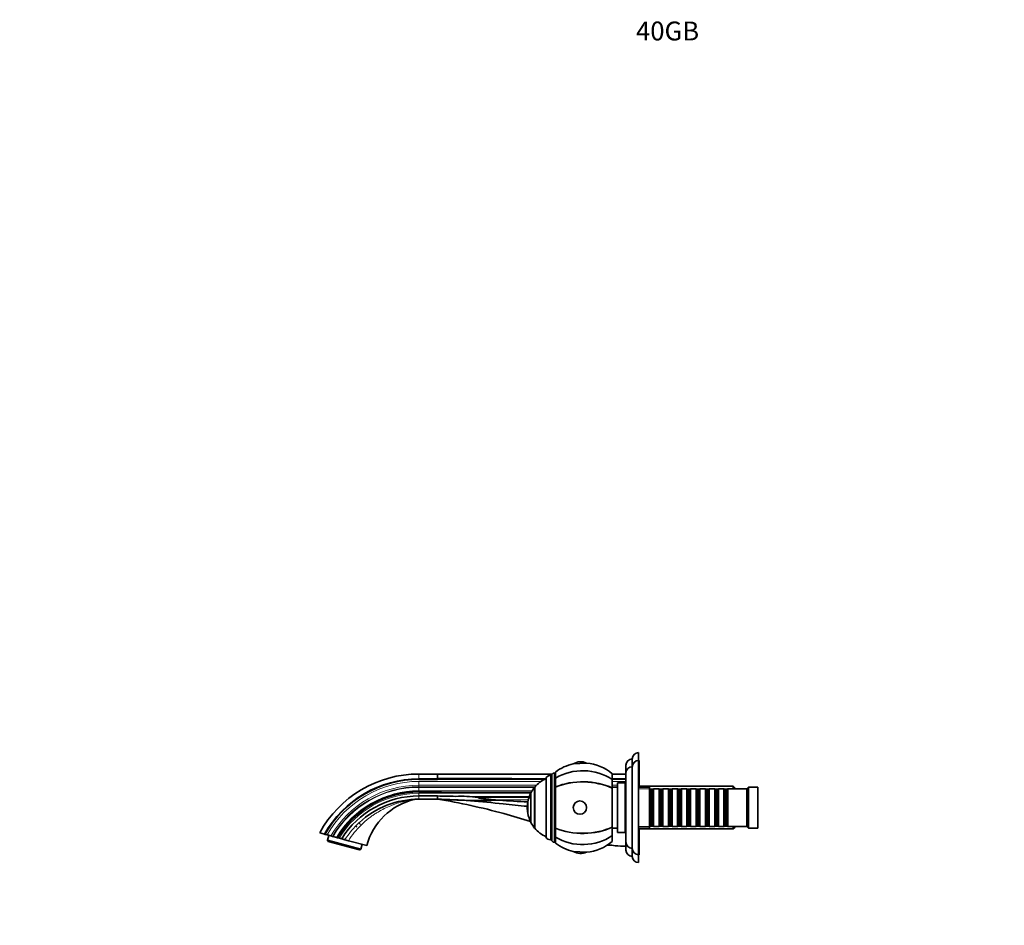
# Model space of a CAD drawing. Units: millimetres. Extents: x 0 to 1424, y 0 to 1153.
# Drawn here: x 0 to 627, y 576 to 1153 of the extents above; entities that cross this region are included whole.
import ezdxf
from ezdxf import colors
from ezdxf.entities.mleader import LeaderData, LeaderLine
from ezdxf.math import Vec2, Vec3

# ---------------------------------------------------------------- set-up
doc = ezdxf.new("R2010")
doc.units = ezdxf.units.MM
doc.layers.add('DV2_Défaut', color=7, linetype='Continuous')
doc.layers.add('Défaut', color=7, linetype='Continuous')

# ---------------------------------------------------------------- blocks, each defined once
blk = doc.blocks.new('_DOT')
at = {"color": 0}
blk.add_line((0, 0), (-1, 0), dxfattribs=at)
at = {"color": 0, "const_width": 0.333}
blk.add_lwpolyline([(-0.1665, 0, 1), (0.1665, 0, 1)], format="xyb", close=True, dxfattribs=at)
blk = doc.blocks.new('SE1')
at = {"layer": 'DV2_Défaut', "color": 7, "linetype": 'Continuous', "lineweight": 35}
for p, q in [((394.03, 681.27), (394.03, 686.27)), ((352.49, 679.12), (360.95, 679.66)), ((386.03, 666.27), (386.03, 678.27)), ((390.03, 677.27), (390.03, 682.27)), ((390.03, 625.27), (390.03, 677.27)), ((394.03, 621.27), (394.03, 681.27)), ((394.53, 681.27), (394.03, 681.27)), ((394.53, 664.27), (394.53, 681.27)), ((266.02, 672.67), (254.22, 672.67)), ((339.03, 672.67), (266.02, 672.67)), ((266.02, 672.47), (266.02, 670.93)), ((266.02, 670.93), (266.02, 670.9)), ((266.02, 670.9), (266.02, 669.78)), ((338.73, 671.77), (337.88, 671.77)), ((338.73, 630.77), (338.73, 671.77)), ((341.23, 673.27), (340.23, 673.27)), ((341.23, 673.92), (341.23, 670.03)), ((377.23, 672.77), (377.23, 669.1)), ((386.03, 672.67), (377.23, 672.67)), ((386.03, 629.27), (386.03, 673.27)), ((254.22, 669.58), (266.02, 669.58)), ((254.22, 669.28), (266.02, 669.28)), ((266.02, 669.78), (266.02, 669.58)), ((266.02, 669.58), (266.02, 669.28)), ((335.23, 632.36), (335.23, 670.17)), ((341.23, 670.03), (341.23, 664.41)), ((377.23, 669.1), (377.23, 663.75)), ((380.63, 635.52), (380.63, 667.02)), ((385.63, 667.02), (380.63, 667.02)), ((385.63, 635.52), (385.63, 667.02)), ((386.03, 666.27), (385.63, 666.27)), ((454.33, 664.87), (394.53, 664.87)), ((454.33, 663.27), (454.33, 664.87)), ((455.53, 663.67), (454.33, 664.87)), ((266.02, 661.72), (254.22, 661.72)), ((254.22, 661.24), (266.03, 661.24)), ((266.02, 658.69), (254.22, 658.69)), ((266.02, 661.72), (266.02, 661.24)), ((325.55, 641.77), (325.55, 660.77)), ((327.9, 638.27), (327.9, 664.27)), ((327.95, 664.27), (327.9, 664.27)), ((327.95, 664.27), (327.95, 638.27)), ((341.23, 664.41), (341.23, 664.26)), ((341.23, 664.41), (341.23, 664.19)), ((341.23, 664.26), (341.23, 638.27)), ((380.63, 664.27), (377.23, 664.27)), ((377.23, 663.75), (377.23, 663.6)), ((377.23, 663.52), (377.23, 663.75)), ((377.23, 663.6), (377.23, 638.94)), ((401.03, 664.27), (394.03, 664.27)), ((401.03, 638.27), (401.03, 664.27)), ((401.23, 663.27), (401.03, 663.27)), ((401.23, 663.27), (401.23, 639.27)), ((401.93, 662.57), (401.23, 663.27)), ((401.93, 662.57), (401.93, 639.97)), ((402.93, 662.57), (401.93, 662.57)), ((403.63, 663.27), (402.93, 662.57)), ((402.93, 662.57), (402.93, 639.97)), ((403.63, 639.27), (403.63, 663.27)), ((407.13, 663.27), (403.63, 663.27)), ((407.13, 663.27), (407.13, 639.27)), ((407.83, 662.57), (407.13, 663.27)), ((407.83, 662.57), (407.83, 639.97)), ((408.83, 662.57), (407.83, 662.57)), ((409.53, 663.27), (408.83, 662.57)), ((408.83, 662.57), (408.83, 639.97)), ((409.53, 639.27), (409.53, 663.27)), ((413.03, 663.27), (409.53, 663.27)), ((413.03, 663.27), (413.03, 639.27)), ((413.73, 662.57), (413.03, 663.27)), ((413.73, 662.57), (413.73, 639.97)), ((414.73, 662.57), (413.73, 662.57)), ((415.43, 663.27), (414.73, 662.57)), ((414.73, 662.57), (414.73, 639.97)), ((415.43, 639.27), (415.43, 663.27)), ((418.93, 663.27), (415.43, 663.27)), ((418.93, 663.27), (418.93, 639.27)), ((419.63, 662.57), (418.93, 663.27)), ((419.63, 662.57), (419.63, 639.97)), ((420.63, 662.57), (419.63, 662.57)), ((421.33, 663.27), (420.63, 662.57)), ((420.63, 662.57), (420.63, 639.97)), ((421.33, 639.27), (421.33, 663.27)), ((424.83, 663.27), (421.33, 663.27)), ((424.83, 663.27), (424.83, 639.27)), ((425.53, 662.57), (424.83, 663.27)), ((425.53, 662.57), (425.53, 639.97)), ((426.53, 662.57), (425.53, 662.57)), ((427.23, 663.27), (426.53, 662.57)), ((426.53, 662.57), (426.53, 639.97)), ((427.23, 639.27), (427.23, 663.27)), ((430.73, 663.27), (427.23, 663.27)), ((430.73, 663.27), (430.73, 639.27)), ((431.43, 662.57), (430.73, 663.27)), ((431.43, 662.57), (431.43, 639.97)), ((432.43, 662.57), (431.43, 662.57)), ((433.13, 663.27), (432.43, 662.57)), ((432.43, 662.57), (432.43, 639.97)), ((433.13, 639.27), (433.13, 663.27)), ((436.63, 663.27), (433.13, 663.27)), ((436.63, 663.27), (436.63, 639.27)), ((437.33, 662.57), (436.63, 663.27)), ((437.33, 662.57), (437.33, 639.97)), ((438.33, 662.57), (437.33, 662.57)), ((439.03, 663.27), (438.33, 662.57)), ((438.33, 662.57), (438.33, 639.97)), ((439.03, 639.27), (439.03, 663.27)), ((442.53, 663.27), (439.03, 663.27)), ((442.53, 663.27), (442.53, 639.27)), ((443.23, 662.57), (442.53, 663.27)), ((443.23, 662.57), (443.23, 639.97)), ((444.23, 662.57), (443.23, 662.57)), ((444.93, 663.27), (444.23, 662.57)), ((444.23, 662.57), (444.23, 639.97)), ((444.93, 639.27), (444.93, 663.27)), ((448.43, 663.27), (444.93, 663.27)), ((448.43, 663.27), (448.43, 639.27)), ((449.13, 662.57), (448.43, 663.27)), ((449.13, 662.57), (449.13, 639.97)), ((450.13, 662.57), (449.13, 662.57)), ((450.83, 663.27), (450.13, 662.57)), ((450.13, 662.57), (450.13, 639.97)), ((450.83, 639.27), (450.83, 663.27)), ((463.03, 663.27), (450.83, 663.27)), ((455.53, 663.27), (455.53, 663.67)), ((464.03, 664.27), (463.03, 663.27)), ((463.03, 639.27), (463.03, 663.27)), ((464.03, 638.27), (464.03, 664.27)), ((470.03, 664.27), (464.03, 664.27)), ((470.03, 638.27), (470.03, 664.27)), ((266.02, 656.67), (254.22, 656.67)), ((266.02, 656.7), (266.33, 656.66)), ((266.02, 656.7), (266.33, 656.66)), ((305.38, 655.98), (302.94, 656.17)), ((305.47, 655.98), (305.38, 655.98)), ((323.49, 647.77), (323.49, 654.77)), ((323.53, 654.77), (323.49, 654.77)), ((323.53, 647.77), (323.53, 654.77)), ((323.49, 647.77), (323.53, 647.77)), ((401.23, 639.27), (401.93, 639.97)), ((401.93, 639.97), (402.93, 639.97)), ((402.93, 639.97), (403.63, 639.27)), ((407.13, 639.27), (407.83, 639.97)), ((407.83, 639.97), (408.83, 639.97)), ((408.83, 639.97), (409.53, 639.27)), ((413.03, 639.27), (413.73, 639.97)), ((413.73, 639.97), (414.73, 639.97)), ((414.73, 639.97), (415.43, 639.27)), ((418.93, 639.27), (419.63, 639.97)), ((419.63, 639.97), (420.63, 639.97)), ((420.63, 639.97), (421.33, 639.27)), ((424.83, 639.27), (425.53, 639.97)), ((425.53, 639.97), (426.53, 639.97)), ((426.53, 639.97), (427.23, 639.27)), ((430.73, 639.27), (431.43, 639.97)), ((431.43, 639.97), (432.43, 639.97)), ((432.43, 639.97), (433.13, 639.27)), ((436.63, 639.27), (437.33, 639.97)), ((437.33, 639.97), (438.33, 639.97)), ((438.33, 639.97), (439.03, 639.27)), ((442.53, 639.27), (443.23, 639.97)), ((443.23, 639.97), (444.23, 639.97)), ((444.23, 639.97), (444.93, 639.27)), ((448.43, 639.27), (449.13, 639.97)), ((449.13, 639.97), (450.13, 639.97)), ((450.13, 639.97), (450.83, 639.27)), ((194.09, 634.34), (191.03, 635.17)), ((194.09, 634.34), (194.39, 634.26)), ((195.71, 633.91), (194.39, 634.26)), ((198.15, 633.26), (195.71, 633.91)), ((196.02, 630.63), (196.82, 633.61)), ((199.12, 633), (198.15, 633.26)), ((327.9, 638.27), (327.95, 638.27)), ((341.23, 638.13), (341.23, 638.35)), ((341.23, 638.27), (341.23, 638.13)), ((341.23, 638.13), (341.23, 632.5)), ((377.23, 639.01), (377.23, 638.78)), ((377.23, 638.94), (377.23, 638.78)), ((377.23, 638.78), (377.23, 633.44)), ((377.23, 638.27), (380.63, 638.27)), ((377.23, 629.77), (377.23, 633.44)), ((380.63, 635.52), (385.63, 635.52)), ((385.63, 636.27), (386.03, 636.27)), ((386.03, 624.27), (386.03, 636.27)), ((394.03, 638.27), (401.03, 638.27)), ((394.53, 621.27), (394.53, 638.27)), ((394.53, 637.67), (454.33, 637.67)), ((401.03, 639.27), (401.23, 639.27)), ((403.63, 639.27), (407.13, 639.27)), ((409.53, 639.27), (413.03, 639.27)), ((415.43, 639.27), (418.93, 639.27)), ((421.33, 639.27), (424.83, 639.27)), ((427.23, 639.27), (430.73, 639.27)), ((433.13, 639.27), (436.63, 639.27)), ((439.03, 639.27), (442.53, 639.27)), ((444.93, 639.27), (448.43, 639.27)), ((450.83, 639.27), (463.03, 639.27)), ((454.33, 637.67), (454.33, 639.27)), ((454.33, 637.67), (455.53, 638.87)), ((455.53, 638.87), (455.53, 639.27)), ((463.03, 639.27), (464.03, 638.27)), ((464.03, 638.27), (470.03, 638.27)), ((196.02, 630.63), (195.91, 630.22)), ((195.91, 630.22), (196.47, 629.77)), ((196.02, 630.63), (217.27, 624.94)), ((216.45, 624.42), (196.47, 629.77)), ((199.51, 632.89), (199.12, 633)), ((201.66, 632.32), (199.51, 632.89)), ((201.97, 632.24), (201.66, 632.32)), ((201.97, 632.24), (202.44, 632.11)), ((202.52, 632.09), (202.44, 632.11)), ((203.33, 631.87), (202.52, 632.09)), ((209.43, 630.23), (207.02, 630.88)), ((209.43, 630.23), (220.97, 627.14)), ((218.07, 627.92), (217.27, 624.94)), ((337.88, 630.77), (338.73, 630.77)), ((340.23, 629.27), (341.23, 629.27)), ((341.23, 628.61), (341.23, 632.5)), ((216.45, 624.42), (217.16, 624.52)), ((217.27, 624.94), (217.16, 624.52)), ((360.95, 622.87), (352.49, 623.41)), ((390.03, 620.27), (390.03, 625.27)), ((394.03, 621.27), (394.53, 621.27)), ((394.03, 616.27), (394.03, 621.27))]:
    blk.add_line(p, q, dxfattribs=at)
at = {"layer": 'DV2_Défaut', "color": 7, "linetype": 'Continuous', "lineweight": 18}
for p, q in [((254.22, 672.67), (254.22, 669.58)), ((266.02, 672.67), (266.02, 672.48)), ((266.02, 672.48), (266.02, 672.47)), ((337.88, 630.77), (337.88, 671.77)), ((340.23, 629.27), (340.23, 673.27)), ((254.22, 669.58), (254.22, 669.28)), ((254.22, 667.97), (332.02, 667.97)), ((254.22, 667.97), (254.22, 665.53)), ((254.22, 665.53), (329.09, 665.53)), ((254.22, 665.53), (254.22, 664.55)), ((377.23, 667.97), (386.03, 667.97)), ((377.23, 665.53), (380.63, 665.53)), ((328.19, 664.55), (254.22, 664.55)), ((254.22, 664.17), (327.81, 664.17)), ((254.22, 664.17), (254.22, 662.02)), ((254.22, 662.02), (326.27, 662.02)), ((254.22, 662.02), (254.22, 661.72)), ((254.22, 661.72), (254.22, 661.24)), ((254.22, 661.24), (254.22, 661.17)), ((254.22, 661.17), (325.76, 661.17)), ((254.22, 660.37), (325.38, 660.37)), ((254.22, 660.37), (254.22, 658.69)), ((254.22, 656.67), (254.22, 658.69)), ((277.56, 658.45), (324.54, 658.45)), ((380.63, 664.55), (377.23, 664.55)), ((455.53, 663.33), (394.53, 663.33)), ((324.27, 657.69), (291.79, 657.69)), ((302.94, 656.17), (323.83, 656.17)), ((455.53, 639.21), (394.53, 639.21))]:
    blk.add_line(p, q, dxfattribs=at)
at = {"layer": 'DV2_Défaut', "color": 7, "linetype": 'Continuous', "lineweight": 35}
for centre, radius, start, end in [((394.03, 682.27), 4, 90, 180), ((358.52, 651.27), 28.5, 102.21575, 127.3532), ((357.23, 671.44), 9.03, 65.6642, 121.66392), ((358.52, 651.27), 28.5, 48.97175, 85.11238), ((390.03, 678.27), 4, 90, 180), ((390.03, 673.27), 4, 90.01747, 180), ((394.03, 677.27), 4, 90, 180), ((254.22, 600.67), 72, 90, 151.36466), ((337.88, 668.77), 3, 90, 152.04711), ((340.23, 671.77), 1.5, 90, 180), ((254.22, 600.67), 68.92, 90, 150.74628), ((254.22, 600.67), 68.62, 90, 150.68302), ((254.23, -21950.74), 22620.33, 89.79674, 89.970128), ((343.49, 651.27), 20.26, 114.06119, 140.08539), ((254.22, 600.67), 61.05, 90, 148.86282), ((254.22, 600.67), 60.57, 90, 148.73272), ((254.22, 600.67), 58.02, 89.99969, 147.99514), ((224.47, 657.67), 41.57, 358.61096, 1.39306), ((428.34, 8398.91), 7741.93, 268.798652, 268.884018), ((280.5, 580.56), 77.95, 81.67366, 92.16458), ((343.49, 651.27), 20.26, 152.30886, 170.05221), ((343.49, 651.27), 20.3, 140.17879, 152.09673), ((260.57, 616.53), 41, 103.11219, 165), ((252.88, 649.56), 7.09, 94.50151, 103.16333), ((294.04, 1132.92), 477.08, 266.63367, 271.36259), ((372.8, 1602.29), 948.71, 265.93001, 267.02169), ((343.49, 651.27), 20.3, 170.07181, 180), ((343.49, 651.27), 20.3, 180, 189.92819), ((343.49, 651.27), 20.26, 189.94779, 207.69114), ((343.49, 651.27), 20.3, 207.90327, 219.82121), ((343.49, 651.27), 20.26, 219.91461, 245.93881), ((337.88, 633.77), 3, 207.95289, 270), ((340.23, 630.77), 1.5, 180, 270), ((358.52, 651.27), 28.5, 232.6468, 257.78425), ((358.52, 651.27), 28.5, 274.88762, 311.02825), ((374.69, 601.37), 26.01, 80.18571, 89.48492), ((374.69, 601.37), 26.01, 80.18576, 80.20321), ((390.03, 629.27), 4, 180, 269.98253), ((357.23, 631.1), 9.03, 238.33608, 294.3358), ((390.03, 624.27), 4, 180, 270), ((394.03, 625.27), 4, 180, 270), ((394.03, 620.27), 4, 180, 270)]:
    blk.add_arc(centre, radius, start, end, dxfattribs=at)
at = {"layer": 'DV2_Défaut', "color": 7, "linetype": 'Continuous', "lineweight": 18}
for centre, radius, start, end in [((254.22, 600.67), 67.3, 90, 150.39665), ((254.22, 600.67), 64.86, 90, 149.83387), ((254.22, 600.67), 63.88, 90, 149.59627), ((254.22, 600.67), 63.5, 90, 149.50146), ((254.22, 600.67), 61.36, 90, 148.94551), ((254.22, 600.67), 60.5, 90, 148.71163), ((254.22, 600.67), 59.7, 90, 148.48762), ((254.9, 599.85), 57.07, 132.61386, 147.0534), ((253.02, 603.13), 51.33, 134.13361, 148.12239)]:
    blk.add_arc(centre, radius, start, end, dxfattribs=at)
at = {"layer": 'DV2_Défaut', "color": 7, "linetype": 'Continuous', "lineweight": 35}
for major_axis, ratio, start_param, end_param in [((28.7, 0), 0.819152, 0.860766, 2.217424), ((28.7, 0), 0.573576, 0.860766, 2.217424), ((-28.5, 0), 0.573576, 3.996311, 5.364325), ((-28.5, 0), 0.573576, 0.91886, 2.286874), ((28.7, 0), 0.573576, 4.065761, 5.422419), ((28.7, 0), 0.819152, 4.065761, 5.422419)]:
    blk.add_ellipse((358.52, 651.27), major_axis=major_axis, ratio=ratio, start_param=start_param, end_param=end_param, dxfattribs=at)
blk.add_ellipse((356.72, 651.27), major_axis=(0, 4.24), ratio=0.997956, dxfattribs=at)
at = {"layer": 'DV2_Défaut', "color": 7, "linetype": 'Continuous', "lineweight": 18}
blk.add_ellipse((218.71, 639.19), major_axis=(-2.44, 2.65), ratio=0.161901, start_param=0.000063, end_param=1.129661, dxfattribs=at)
at = {"layer": 'DV2_Défaut', "color": 7, "linetype": 'Continuous', "lineweight": 35}
for points in [[(335.01, 669.66), (312.01, 669.71), (289.02, 669.78), (266.02, 669.78)], [(386.03, 669.58), (383.09, 669.58), (380.16, 669.58), (377.23, 669.59)], [(214.55, 639.11), (214.54, 639.11), (214.53, 639.12), (214.52, 639.12)], [(214.58, 639.14), (214.56, 639.15), (214.55, 639.16), (214.53, 639.17)], [(214.53, 639.16), (214.55, 639.15), (214.56, 639.14), (214.58, 639.13)], [(374.93, 627.39), (374.68, 627.41), (374.43, 627.44), (374.18, 627.47)], [(386.03, 626.77), (383.72, 626.77), (381.42, 626.85), (379.13, 627.01)]]:
    blk.add_open_spline(points, degree=3, dxfattribs=at)
for points, knots in [([(334.34, 669.32), (329.04, 669.34), (323.73, 669.35), (300.96, 669.42), (283.49, 669.45), (266.02, 669.28)], [0, 0, 0, 0, 0.232775, 0.232775, 1, 1, 1, 1]), ([(386.03, 669.36), (385.7, 669.35), (385.37, 669.35), (385.04, 669.35), (383.73, 669.34), (382.42, 669.33), (381.11, 669.33), (379.82, 669.32), (378.52, 669.31), (377.23, 669.31)], [0, 0, 0, 0, 0.111642, 0.111642, 0.111642, 0.558212, 0.558212, 0.558212, 1, 1, 1, 1]), ([(266.02, 661.72), (266.42, 661.7), (266.82, 661.68), (267.41, 661.64), (267.61, 661.63), (267.9, 661.6), (268, 661.59), (268.15, 661.56), (268.2, 661.56), (268.27, 661.54), (268.3, 661.53), (268.34, 661.52), (268.38, 661.5), (268.33, 661.45), (268.27, 661.44), (268.18, 661.42), (268.13, 661.41), (267.98, 661.39), (267.88, 661.38), (267.59, 661.35), (267.4, 661.33), (266.81, 661.29), (266.42, 661.26), (266.03, 661.24)], [0, 0, 0, 0, 0.25, 0.25, 0.375, 0.375, 0.4375, 0.4375, 0.46875, 0.46875, 0.484375, 0.484375, 0.5, 0.5, 0.53125, 0.53125, 0.5625, 0.5625, 0.625, 0.625, 0.75, 0.75, 1, 1, 1, 1]), ([(254.22, 656.67), (247.27, 656.67), (240.32, 655.36), (227.37, 650.3), (221.38, 646.55), (216.27, 641.84)], [0, 0, 0, 0, 0.5, 0.5, 1, 1, 1, 1]), ([(323.22, 652.1), (318.11, 652.59), (306.03, 653.85), (286.97, 655.75), (273.01, 656.55), (266.02, 656.67)], [0, 0, 0, 0, 0.2687571, 0.6343785, 1, 1, 1, 1]), ([(325.33, 642.36), (319.68, 644.19), (307.08, 647.96), (287.31, 652.83), (273.14, 655.52), (266.02, 656.67)], [0, 0, 0, 0, 0.291818, 0.645909, 1, 1, 1, 1]), ([(302.94, 656.17), (301.07, 656.32), (299.2, 656.5), (296.39, 656.82), (295.46, 656.93), (294.06, 657.13), (293.6, 657.2), (292.9, 657.33), (292.67, 657.38), (292.33, 657.46), (292.22, 657.5), (292.05, 657.55), (291.99, 657.57), (291.91, 657.61), (291.88, 657.62), (291.83, 657.65), (291.81, 657.66), (291.79, 657.69)], [0, 0, 0, 0, 0.5, 0.5, 0.75, 0.75, 0.875, 0.875, 0.9375, 0.9375, 0.96875, 0.96875, 0.984375, 0.984375, 0.992188, 0.992188, 1, 1, 1, 1]), ([(205.02, 631.42), (204.79, 631.48), (204.52, 631.55), (203.94, 631.71), (203.63, 631.79), (203.33, 631.87)], [0, 0, 0, 0, 0.5, 0.5, 1, 1, 1, 1]), ([(207.02, 630.88), (206.96, 630.9), (206.87, 630.92), (206.62, 630.99), (206.46, 631.03), (206.11, 631.13), (205.9, 631.18), (205.48, 631.3), (205.25, 631.36), (205.02, 631.42)], [0, 0, 0, 0, 0.25, 0.25, 0.5, 0.5, 0.75, 0.75, 1, 1, 1, 1])]:
    blk.add_open_spline(points, degree=3, knots=knots, dxfattribs=at)
at = {"layer": 'DV2_Défaut', "color": 7, "linetype": 'Continuous', "lineweight": 18}
blk.add_open_spline([(251.28, 656.46), (251.27, 656.46), (251.09, 656.44), (250.29, 656.34), (248.85, 656.13), (246.88, 655.77), (244.02, 655.13), (241.14, 654.3), (238.31, 653.3), (235.54, 652.22), (232.13, 650.67), (228.8, 648.87), (226.21, 647.27), (224.25, 645.95), (222.4, 644.59), (220.57, 643.11), (218.89, 641.61), (217.8, 640.5), (217.28, 639.97)], degree=3, knots=[0, 0, 0, 0, 0.020779, 0.043688, 0.091804, 0.149158, 0.206961, 0.322074, 0.378869, 0.435311, 0.547754, 0.660731, 0.717317, 0.773693, 0.835462, 0.886413, 0.945981, 1, 1, 1, 1], dxfattribs=at)

msp = doc.modelspace()

# ---------------------------------------------------------------- block references
at = {"layer": 'Défaut'}
msp.add_blockref('SE1', (0, 0), dxfattribs=at)

# ---------------------------------------------------------------- leaders
at = {"layer": 'Défaut', "color": 7, "linetype": 'Continuous', "lineweight": 18}
ml = msp.add_multileader_mtext('Standard', dxfattribs=at)
ml.set_content('{\\pxsm0.9;\\fSolid Edge ISO|b1||i0||c0|p34;\\W1.;15/02/2017\\P}', color=256)
ml.set_leader_properties()
ml.set_arrow_properties(name='DOT')
ml.build(insert=Vec2(0, 0))
ml.multileader.update_dxf_attribs({"leader_type": 0, "dogleg_length": 0, "arrow_head_size": 12})
ctx = ml.context
ctx.base_point, ctx.char_height, ctx.arrow_head_size, ctx.landing_gap_size = Vec3(1109.55, 1145.64), 12, 12, 4.2
notes = []
notes.append((ctx, [(0, (0, 0, 0), (0, 0), (1, 0), 1, [])]))
ctx.mtext.insert = Vec3(1111.55, 1151.76)
ml = msp.add_multileader_mtext('Standard', dxfattribs=at)
ml.set_content('{\\pxsm0.9;\\fArial|b1||i0||c0|p34;\\W1.;40GB\\P}', color=256)
ml.set_leader_properties()
ml.set_arrow_properties(name='DOT')
ml.build(insert=Vec2(0, 0))
ml.multileader.update_dxf_attribs({"leader_type": 0, "dogleg_length": 0, "arrow_head_size": 12})
ctx = ml.context
ctx.base_point, ctx.char_height, ctx.arrow_head_size, ctx.landing_gap_size = Vec3(390.42, 1145.47), 12, 12, 4.2
notes.append((ctx, [(0, (0, 0, 0), (0, 0), (1, 0), 1, [])]))
ctx.mtext.insert = Vec3(392.42, 1151.57)
for ctx, leaders in notes:
    for number, flags, end, landing, length, lines in leaders:
        leader = LeaderData()
        leader.index, (leader.has_last_leader_line, leader.has_dogleg_vector, leader.attachment_direction) = number, flags
        leader.last_leader_point, leader.dogleg_vector, leader.dogleg_length = Vec3(end), Vec3(landing), length
        for number, points, colour, breaks in lines:
            line = LeaderLine()
            line.index, line.vertices, line.color, line.breaks = number, Vec3.list(points), colors.encode_raw_color(colour), breaks
            leader.lines.append(line)
        ctx.leaders.append(leader)

doc.saveas('drawing.dxf')
